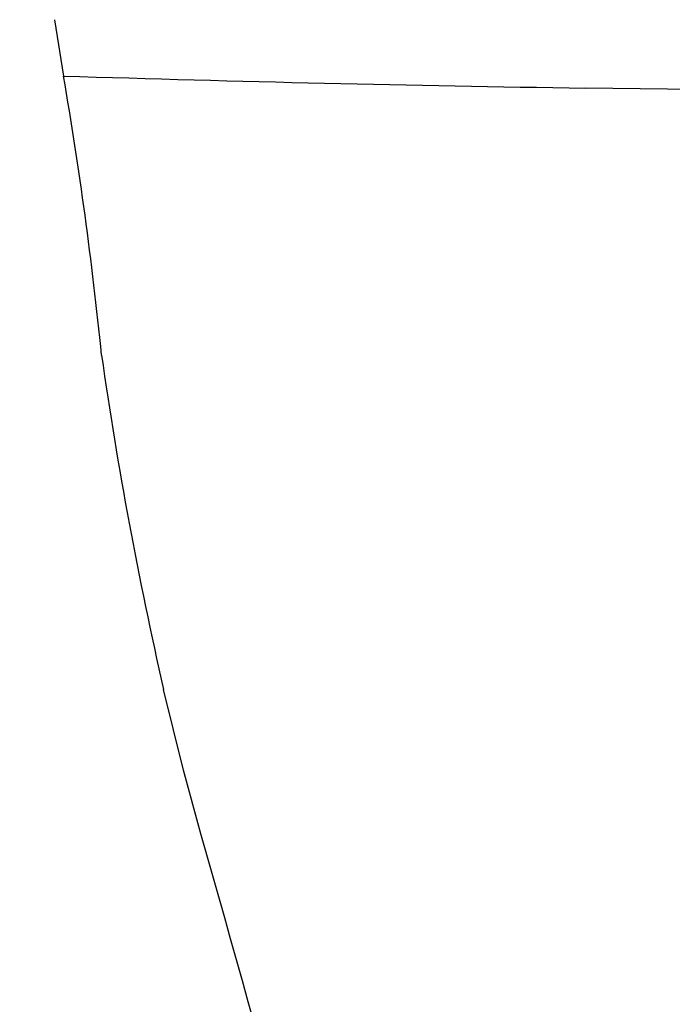
# Model space of a CAD drawing. Units: millimetres. Extents: x 21463 to 25173, y 10740 to 13227.
# Drawn here: x 22030 to 22065, y 10900 to 10952 of the extents above; entities that cross this region are included whole.
import ezdxf

# ---------------------------------------------------------------- set-up
doc = ezdxf.new("R2010")
doc.units = ezdxf.units.MM
doc.header["$LTSCALE"] = 0.3
doc.styles.get("Standard").update_dxf_attribs({"font": 'arial.ttf'})
doc.dimstyles.new('asaq-111', dxfattribs={"dimtxt": 40, "dimasz": 30, "dimexe": 10, "dimexo": 10, "dimgap": 10, "dimtad": 1, "dimdec": 0, "dimdsep": 46, "dimtxsty": 'Standard', "dimcen": 3, "dimclrd": 256, "dimclre": 256, "dimclrt": 256, "dimadec": 0, "dimazin": 0, "dimtfac": 1, "dimtdec": 0, "dimtmove": 0, "dimatfit": 3, "dimfxl": 0, "dimfrac": 2, "dimarcsym": 0})

# ---------------------------------------------------------------- blocks, each defined once
blk = doc.blocks.new('*D11')
at = {"lineweight": -2}
for p, q in [((21603.989, 11004.712), (21603.989, 10740.213)), ((22071.79, 11004.712), (22071.79, 10740.213)), ((21633.989, 10750.213), (22041.79, 10750.213))]:
    blk.add_line(p, q, dxfattribs=at)
for points in [[(21633.989, 10755.213), (21633.989, 10745.213), (21603.989, 10750.213)], [(22041.79, 10755.213), (22041.79, 10745.213), (22071.79, 10750.213)]]:
    blk.add_solid(points)
at = {"layer": 'Defpoints', "color": 0}
for p in [(21603.989, 11014.712), (22071.79, 11014.712), (22071.79, 10750.213)]:
    blk.add_point(p, dxfattribs=at)
at = {"insert": (21837.89, 10780.636), "char_height": 40, "attachment_point": 5}
blk.add_mtext('505mm', dxfattribs=at)

msp = doc.modelspace()

# ---------------------------------------------------------------- linework, layer by layer
for p, q in [((22032.282, 10952.238), (22032.769, 10949.229)), ((22069.304, 10948.466), (22060.652, 10948.585)), ((22039.168, 10912.145), (22038.112, 10916.45)), ((22040.107, 10908.74), (22039.168, 10912.145))]:
    msp.add_line(p, q)
for centre, radius, start, end in [((21819.295, 10912.582), 216.597, 5.76001, 9.74098), ((22087.03, 12695.108), 1746.723, 268.21984, 269.134694), ((22250.779, 10965.129), 218.167, 188.1183, 192.89258), ((20006.45, 10329.62), 2114.507, 14.885943, 15.895252)]:
    msp.add_arc(centre, radius, start, end)

# ---------------------------------------------------------------- dimensions: what is measured, and where the dimension line sits
dim = msp.add_linear_dim(base=(22071.79, 10750.213), p1=(21603.989, 11014.712), p2=(22071.79, 11014.712), text='505mm', dimstyle='asaq-111', override={"dimpost": 'mm'})
dim.commit()
dim.dimension.update_dxf_attribs({"geometry": '*D11', "text_midpoint": (21837.89, 10750.213), "dimtype": 160})

doc.saveas('drawing.dxf')
